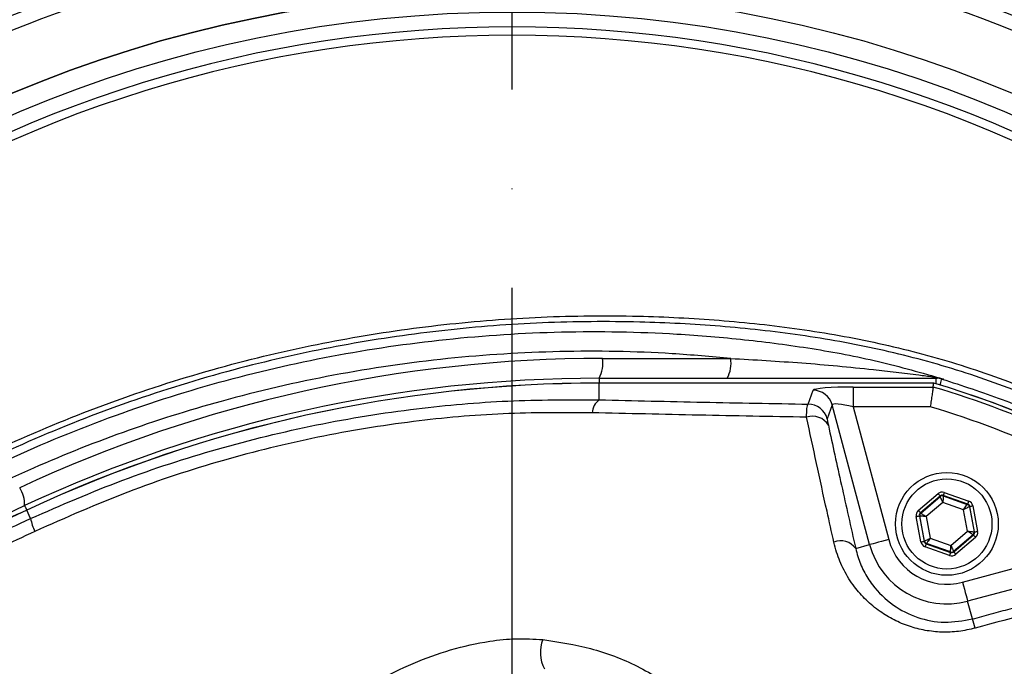
# Model space of a CAD drawing. Extents: x -9646 to 6356, y 5837 to 14984.
# Drawn here: x -2745 to -2620, y 7741 to 7823 of the extents above; entities that cross this region are included whole.
import ezdxf

# ---------------------------------------------------------------- set-up
doc = ezdxf.new("R2010")
doc.units = 0
doc.header["$LTSCALE"] = 5
doc.header["$MEASUREMENT"] = 0
doc.linetypes.add('GEN7', pattern=[15, 10, -2.5, 0, -2.5])
doc.layers.get('0').update_dxf_attribs({"linetype": 'CONTINUOUS'})
doc.layers.add('7', color=4, linetype='GEN7')
doc.styles.add('ISO', font='GENISO.SHX')
doc.dimstyles.new('GEN-ISO', dxfattribs={"dimtxt": 50, "dimasz": 50, "dimexe": 40, "dimexo": 1, "dimgap": 30, "dimtad": 0, "dimtih": 1, "dimtoh": 1, "dimdec": 1, "dimdsep": 46, "dimtxsty": 'ISO', "dimcen": 2, "dimclrd": 256, "dimclre": 256, "dimclrt": 2, "dimadec": 0, "dimazin": 0, "dimtp": 0.1, "dimtm": 0.1, "dimtfac": 0.05, "dimtdec": 1, "dimtix": 1, "dimtmove": 2, "dimatfit": 3, "dimfxl": 0, "dimtolj": 1, "dimarcsym": 0})

# ---------------------------------------------------------------- blocks, each defined once
blk = doc.blocks.new('*D433')
at = {"color": 3, "lineweight": 25}
for p, q in [((-3082.68, 7798.56), (-3082.68, 8061.49)), ((-2682.68, 7927.77), (-2682.68, 8061.49)), ((-2717.68, 8036.49), (-3047.68, 8036.49))]:
    blk.add_line(p, q, dxfattribs=at)
at = {"color": 3}
for points in [[(-3047.68, 8042.32), (-3047.68, 8030.65), (-3082.68, 8036.49)], [(-2717.68, 8030.65), (-2717.68, 8042.32), (-2682.68, 8036.49)]]:
    blk.add_solid(points, dxfattribs=at)
at = {"color": 2, "insert": (-2882.68, 8091.49), "char_height": 50, "attachment_point": 5, "style": 'ISO'}
blk.add_mtext('\\A1;400', dxfattribs=at)
blk = doc.blocks.new('*D434')
at = {"color": 3, "lineweight": 25}
for p, q in [((-2682.68, 7927.77), (-2682.68, 8061.49)), ((-2392.68, 7682.18), (-2392.68, 8061.49)), ((-2647.68, 8036.49), (-2427.68, 8036.49))]:
    blk.add_line(p, q, dxfattribs=at)
at = {"color": 3}
for points in [[(-2647.68, 8042.32), (-2647.68, 8030.65), (-2682.68, 8036.49)], [(-2427.68, 8030.65), (-2427.68, 8042.32), (-2392.68, 8036.49)]]:
    blk.add_solid(points, dxfattribs=at)
at = {"color": 2, "insert": (-2537.68, 8091.49), "char_height": 50, "attachment_point": 5, "style": 'ISO'}
blk.add_mtext('\\A1;290', dxfattribs=at)
blk = doc.blocks.new('*D435')
at = {"color": 3, "lineweight": 25}
for p, q in [((-2653.13, 7902.36), (-2166.25, 7902.36)), ((-2191.25, 7867.36), (-2191.25, 7698.56)), ((-2371.68, 7663.56), (-2166.25, 7663.56))]:
    blk.add_line(p, q, dxfattribs=at)
at = {"color": 3}
for points in [[(-2185.41, 7867.36), (-2197.08, 7867.36), (-2191.25, 7902.36)], [(-2197.08, 7698.56), (-2185.41, 7698.56), (-2191.25, 7663.56)]]:
    blk.add_solid(points, dxfattribs=at)
at = {"color": 2, "insert": (-2246.25, 7782.96), "char_height": 50, "attachment_point": 5, "rotation": 90, "style": 'ISO'}
blk.add_mtext('\\A1;239', dxfattribs=at)

msp = doc.modelspace()

# ---------------------------------------------------------------- linework, layer by layer
at = {"color": 7, "linetype": 'Continuous'}
for p, q in [((-2671.242, 7779.747), (-2655.034, 7779.747)), ((-2671.676, 7777.247), (-2671.676, 7776.627)), ((-2671.676, 7777.247), (-2629.032, 7777.247)), ((-2629.032, 7776.534), (-2629.032, 7777.247)), ((-2671.676, 7776.627), (-2671.676, 7776.62)), ((-2671.676, 7774.511), (-2671.676, 7776.62)), ((-2629.349, 7776.62), (-2671.676, 7776.62)), ((-2639.545, 7776.135), (-2629.419, 7776.135)), ((-2639.545, 7776.135), (-2639.545, 7773.644)), ((-2645.22, 7773.968), (-2644.603, 7775.72)), ((-2642.192, 7773.876), (-2642.809, 7772.124)), ((-2637.455, 7756.199), (-2642.192, 7773.876)), ((-2629.781, 7773.644), (-2639.545, 7773.644)), ((-2639.545, 7773.644), (-2635.044, 7756.845)), ((-2631.293, 7760.519), (-2628.799, 7762.654)), ((-2628.539, 7762.351), (-2631.032, 7760.215)), ((-2630.979, 7760.196), (-2628.529, 7762.295)), ((-2628.529, 7762.295), (-2628.539, 7762.351)), ((-2625.05, 7761.333), (-2628.146, 7762.424)), ((-2628.146, 7762.424), (-2628.136, 7762.368)), ((-2628.136, 7762.368), (-2625.093, 7761.296)), ((-2628.013, 7762.801), (-2624.917, 7761.71)), ((-2784.428, 7742.451), (-2744.366, 7761.132)), ((-2628.184, 7761.537), (-2630.283, 7759.739)), ((-2625.577, 7760.618), (-2628.184, 7761.537)), ((-2625.093, 7761.296), (-2625.05, 7761.333)), ((-2624.789, 7761.029), (-2624.833, 7760.992)), ((-2624.833, 7760.992), (-2624.24, 7757.821)), ((-2624.186, 7757.802), (-2624.789, 7761.029)), ((-2624.396, 7761.102), (-2623.793, 7757.875)), ((-2744.101, 7760.563), (-2783.765, 7742.068)), ((-2744.101, 7760.563), (-2744.104, 7760.57)), ((-2743.608, 7759.507), (-2744.101, 7760.563)), ((-2630.956, 7756.537), (-2631.559, 7759.764)), ((-2631.165, 7759.838), (-2630.562, 7756.61)), ((-2631.112, 7759.819), (-2631.165, 7759.838)), ((-2630.519, 7756.647), (-2631.112, 7759.819)), ((-2631.032, 7760.215), (-2630.979, 7760.196)), ((-2630.283, 7759.739), (-2629.775, 7757.021)), ((-2625.069, 7757.901), (-2625.577, 7760.618)), ((-2625.702, 7751.452), (-2598.373, 7758.775)), ((-2627.168, 7756.102), (-2625.069, 7757.901)), ((-2624.373, 7757.443), (-2626.823, 7755.345)), ((-2626.813, 7755.289), (-2624.319, 7757.425)), ((-2594.278, 7757.287), (-2625.056, 7749.04)), ((-2624.319, 7757.425), (-2624.373, 7757.443)), ((-2624.24, 7757.821), (-2624.186, 7757.802)), ((-2639.216, 7755.727), (-2637.455, 7756.199)), ((-2630.562, 7756.61), (-2630.519, 7756.647)), ((-2630.259, 7756.344), (-2630.302, 7756.307)), ((-2630.302, 7756.307), (-2627.206, 7755.215)), ((-2627.216, 7755.271), (-2630.259, 7756.344)), ((-2629.775, 7757.021), (-2627.168, 7756.102)), ((-2624.059, 7757.121), (-2626.553, 7754.985)), ((-2627.339, 7754.838), (-2630.435, 7755.929)), ((-2627.206, 7755.215), (-2627.216, 7755.271)), ((-2626.823, 7755.345), (-2626.813, 7755.289)), ((-2624.455, 7746.798), (-2625.056, 7749.04))]:
    msp.add_line(p, q, dxfattribs=at)
for points in [[(-2628.536, 7776.385), (-2628.505, 7776.489), (-2628.438, 7776.71), (-2628.384, 7776.889), (-2628.344, 7777.022), (-2628.318, 7777.106), (-2628.308, 7777.14)], [(-2628.799, 7762.654), (-2628.749, 7762.596), (-2628.701, 7762.539), (-2628.656, 7762.487), (-2628.617, 7762.441), (-2628.585, 7762.404), (-2628.56, 7762.375), (-2628.545, 7762.357), (-2628.539, 7762.351)], [(-2628.184, 7761.537), (-2628.25, 7761.683), (-2628.314, 7761.824), (-2628.374, 7761.954), (-2628.426, 7762.068), (-2628.468, 7762.162), (-2628.501, 7762.233), (-2628.521, 7762.278), (-2628.529, 7762.295)], [(-2628.136, 7762.368), (-2628.137, 7762.35), (-2628.139, 7762.301), (-2628.144, 7762.223), (-2628.15, 7762.12), (-2628.157, 7761.994), (-2628.165, 7761.852), (-2628.174, 7761.697), (-2628.184, 7761.537)], [(-2628.013, 7762.801), (-2628.039, 7762.728), (-2628.063, 7762.658), (-2628.086, 7762.594), (-2628.106, 7762.537), (-2628.123, 7762.49), (-2628.135, 7762.455), (-2628.143, 7762.432), (-2628.146, 7762.424)], [(-2744.366, 7761.132), (-2744.355, 7761.109), (-2744.322, 7761.038), (-2744.268, 7760.922), (-2744.194, 7760.762), (-2744.104, 7760.57)], [(-2625.577, 7760.618), (-2625.483, 7760.749), (-2625.393, 7760.875), (-2625.31, 7760.991), (-2625.237, 7761.093), (-2625.177, 7761.177), (-2625.132, 7761.241), (-2625.104, 7761.281), (-2625.093, 7761.296)], [(-2624.833, 7760.992), (-2624.849, 7760.984), (-2624.893, 7760.962), (-2624.962, 7760.927), (-2625.055, 7760.88), (-2625.167, 7760.824), (-2625.295, 7760.76), (-2625.433, 7760.69), (-2625.577, 7760.618)], [(-2624.917, 7761.71), (-2624.942, 7761.637), (-2624.967, 7761.567), (-2624.99, 7761.502), (-2625.01, 7761.445), (-2625.026, 7761.398), (-2625.039, 7761.363), (-2625.047, 7761.341), (-2625.05, 7761.333)], [(-2624.789, 7761.029), (-2624.781, 7761.031), (-2624.758, 7761.035), (-2624.721, 7761.042), (-2624.672, 7761.051), (-2624.613, 7761.062), (-2624.545, 7761.075), (-2624.472, 7761.088), (-2624.396, 7761.102)], [(-2631.559, 7759.764), (-2631.483, 7759.778), (-2631.41, 7759.792), (-2631.342, 7759.805), (-2631.283, 7759.816), (-2631.234, 7759.825), (-2631.197, 7759.832), (-2631.174, 7759.836), (-2631.165, 7759.838)], [(-2631.293, 7760.519), (-2631.242, 7760.46), (-2631.194, 7760.403), (-2631.15, 7760.351), (-2631.11, 7760.306), (-2631.078, 7760.268), (-2631.054, 7760.239), (-2631.038, 7760.222), (-2631.032, 7760.215)], [(-2630.283, 7759.739), (-2630.443, 7759.754), (-2630.597, 7759.769), (-2630.739, 7759.783), (-2630.864, 7759.795), (-2630.967, 7759.805), (-2631.045, 7759.812), (-2631.093, 7759.817), (-2631.112, 7759.819)], [(-2630.979, 7760.196), (-2630.963, 7760.186), (-2630.922, 7760.159), (-2630.857, 7760.116), (-2630.771, 7760.059), (-2630.666, 7759.99), (-2630.547, 7759.912), (-2630.417, 7759.827), (-2630.283, 7759.739)], [(-2624.373, 7757.443), (-2624.388, 7757.454), (-2624.429, 7757.481), (-2624.494, 7757.523), (-2624.581, 7757.58), (-2624.686, 7757.649), (-2624.805, 7757.728), (-2624.935, 7757.812), (-2625.069, 7757.901)], [(-2625.069, 7757.901), (-2624.909, 7757.885), (-2624.755, 7757.87), (-2624.613, 7757.857), (-2624.488, 7757.845), (-2624.385, 7757.835), (-2624.307, 7757.827), (-2624.258, 7757.822), (-2624.24, 7757.821)], [(-2624.319, 7757.425), (-2624.314, 7757.418), (-2624.298, 7757.4), (-2624.274, 7757.372), (-2624.242, 7757.334), (-2624.202, 7757.288), (-2624.158, 7757.236), (-2624.109, 7757.179), (-2624.059, 7757.121)], [(-2624.186, 7757.802), (-2624.178, 7757.803), (-2624.155, 7757.808), (-2624.118, 7757.815), (-2624.069, 7757.824), (-2624.01, 7757.835), (-2623.942, 7757.847), (-2623.869, 7757.861), (-2623.793, 7757.875)], [(-2635.044, 7756.845), (-2635.499, 7756.723), (-2635.938, 7756.606), (-2636.346, 7756.497), (-2636.706, 7756.4), (-2637.007, 7756.32), (-2637.237, 7756.258), (-2637.388, 7756.217), (-2637.455, 7756.199)], [(-2630.956, 7756.537), (-2630.88, 7756.551), (-2630.807, 7756.565), (-2630.739, 7756.577), (-2630.68, 7756.588), (-2630.631, 7756.598), (-2630.594, 7756.604), (-2630.571, 7756.609), (-2630.562, 7756.61)], [(-2630.519, 7756.647), (-2630.503, 7756.656), (-2630.459, 7756.678), (-2630.389, 7756.713), (-2630.297, 7756.759), (-2630.185, 7756.816), (-2630.057, 7756.88), (-2629.919, 7756.949), (-2629.775, 7757.021)], [(-2630.302, 7756.307), (-2630.305, 7756.298), (-2630.313, 7756.276), (-2630.325, 7756.241), (-2630.342, 7756.194), (-2630.362, 7756.137), (-2630.385, 7756.072), (-2630.41, 7756.002), (-2630.435, 7755.929)], [(-2629.775, 7757.021), (-2629.869, 7756.891), (-2629.959, 7756.765), (-2630.041, 7756.648), (-2630.114, 7756.546), (-2630.175, 7756.462), (-2630.22, 7756.399), (-2630.248, 7756.359), (-2630.259, 7756.344)], [(-2627.216, 7755.271), (-2627.215, 7755.29), (-2627.212, 7755.339), (-2627.208, 7755.416), (-2627.202, 7755.52), (-2627.195, 7755.645), (-2627.186, 7755.788), (-2627.178, 7755.942), (-2627.168, 7756.102)], [(-2627.168, 7756.102), (-2627.102, 7755.956), (-2627.038, 7755.815), (-2626.978, 7755.685), (-2626.926, 7755.571), (-2626.883, 7755.477), (-2626.851, 7755.406), (-2626.831, 7755.361), (-2626.823, 7755.345)], [(-2627.206, 7755.215), (-2627.209, 7755.207), (-2627.217, 7755.185), (-2627.229, 7755.149), (-2627.246, 7755.102), (-2627.266, 7755.046), (-2627.289, 7754.981), (-2627.313, 7754.911), (-2627.339, 7754.838)], [(-2626.813, 7755.289), (-2626.807, 7755.282), (-2626.792, 7755.264), (-2626.767, 7755.236), (-2626.735, 7755.198), (-2626.696, 7755.152), (-2626.651, 7755.1), (-2626.603, 7755.044), (-2626.553, 7754.985)], [(-2625.702, 7751.452), (-2625.58, 7750.996), (-2625.462, 7750.557), (-2625.353, 7750.15), (-2625.256, 7749.79), (-2625.176, 7749.489), (-2625.114, 7749.259), (-2625.074, 7749.108), (-2625.056, 7749.04)]]:
    msp.add_lwpolyline(points, dxfattribs=at)
for centre, radius in [((-2682.676, 7663.557), 162.5), ((-2682.676, 7663.557), 160), ((-2627.676, 7758.82), 6.5), ((-2627.676, 7758.82), 5.7)]:
    msp.add_circle(centre, radius, dxfattribs=at)
for centre, radius, start, end in [((-2682.676, 7663.557), 175.5, 103.11383, 121.88617), ((-2682.676, 7663.557), 175.5, 58.11383, 76.88617), ((-2682.676, 7663.557), 169.897, 101.9185, 123.0815), ((-2682.676, 7663.557), 171.662, 103.11383, 121.88617), ((-2682.676, 7663.557), 169.897, 56.9185, 78.0815), ((-2682.676, 7663.557), 171.662, 58.11383, 76.88617), ((-2682.676, 7663.557), 162.5, 90, 270), ((-2682.676, 7663.557), 158.121, 55.17973, 124.82027), ((-2682.676, 7663.557), 157.061, 55.17973, 124.82027), ((-2671.242, 7605.247), 174.5, 90, 115), ((-2675.167, 7779.141), 3.971, 331.51841, 8.77943), ((-2658.959, 7779.141), 3.971, 331.51848, 8.7794), ((-2671.676, 7605.247), 172, 90, 115), ((-2628.905, 7778.223), 0.976, 234.3307, 269.10695), ((-2629.032, 7774.762), 2.486, 73.07066, 89.99858), ((-2671.676, 7605.247), 171.38, 90, 115), ((-2671.676, 7605.247), 171.372, 90, 115), ((-2662.676, 7663.557), 117.387, 55.96791, 73.5422), ((-2662.676, 7663.557), 117.872, 14.15318, 73.57632), ((-2662.676, 7663.557), 117.88, 13.76661, 73.57556), ((-2644.608, 7773.215), 2.506, 15.3029, 89.87939), ((-2670.224, 7772.66), 2.352, 128.11664, 174.60955), ((-2645.225, 7771.463), 2.506, 15.30271, 89.87935), ((-2662.676, 7663.557), 114.897, 55.96791, 73.36353), ((-2644.665, 7770.153), 2.29, 29.83084, 109.41725), ((-2748.277, 7761.276), 3.914, 357.89073, 32.83062), ((-2628.268, 7761.991), 0.4, 70.59562, 130.57104), ((-2625.226, 7760.918), 0.4, 10.59449, 70.5736), ((-2630.719, 7759.892), 0.4, 130.59499, 190.57326), ((-2736.718, 7760.873), 7.025, 191.21502, 205.26261), ((-2624.633, 7757.747), 0.4, 310.59645, 10.57079), ((-2641.087, 7754.362), 2.316, 36.1222, 112.52984), ((-2627.676, 7758.82), 10.124, 195, 285), ((-2627.676, 7758.82), 7.628, 195, 285), ((-2630.126, 7756.721), 0.4, 190.59449, 250.57221), ((-2627.083, 7755.648), 0.4, 250.5934, 310.57345), ((-2634.096, 7743.099), 10.326, 14.23671, 20.99135), ((-2674.681, 7742.578), 4.435, 158.58844, 207.98384)]:
    msp.add_arc(centre, radius, start, end, dxfattribs=at)
for centre, major_axis, ratio, start_param, end_param in [((-2639.428, 7775.697), (5.178, -0.01), 0.0844639, 1.5935989, 3.1120353), ((-2639.428, 7773.207), (2.762, -0.679), 0.1399213, 1.6475787, 3.1660151), ((-2628.279, 7762.047), (0.147, -0.787), 0.9997969, 2.6180818, 3.6651035), ((-2628.279, 7762.047), (-0.074, 0.393), 0.9993911, 5.7596745, 6.8066962), ((-2625.183, 7760.955), (0.304, 0.26), 0.9993911, 5.7596745, 6.8066962), ((-2625.183, 7760.955), (-0.608, -0.521), 0.9997969, 2.6180818, 3.6651035), ((-2630.772, 7759.911), (0.755, -0.266), 0.9997969, 2.6180818, 3.6651035), ((-2630.772, 7759.911), (0.377, -0.133), 0.9993911, 2.6180818, 3.6651035), ((-2624.58, 7757.728), (0.377, -0.133), 0.9993911, 5.7596745, 6.8066962), ((-2624.58, 7757.728), (-0.755, 0.266), 0.9997969, 2.6180818, 3.6651035), ((-2630.169, 7756.684), (0.608, 0.521), 0.9997969, 2.6180818, 3.6651035), ((-2630.169, 7756.684), (0.304, 0.26), 0.9993911, 2.6180818, 3.6651035), ((-2627.073, 7755.593), (-0.147, 0.787), 0.9997969, 2.6180818, 3.6651035), ((-2627.073, 7755.593), (-0.074, 0.393), 0.9993911, 2.6180818, 3.6651035)]:
    msp.add_ellipse(centre, major_axis=major_axis, ratio=ratio, start_param=start_param, end_param=end_param, dxfattribs=at)
for points, knots in [([(-2401.365, 7683.513), (-2402.574, 7689.557), (-2404.978, 7701.574), (-2410.016, 7719.178), (-2416.079, 7736.296), (-2423.025, 7752.364), (-2430.711, 7767.412), (-2439.038, 7781.475), (-2448.258, 7795.062), (-2458.315, 7808.105), (-2469.173, 7820.527), (-2480.812, 7832.293), (-2493.155, 7843.329), (-2506.143, 7853.542), (-2519.67, 7862.832), (-2533.734, 7871.199), (-2548.335, 7878.643), (-2563.431, 7885.147), (-2578.92, 7890.68), (-2594.715, 7895.183), (-2610.802, 7898.649), (-2627.103, 7901.048), (-2643.539, 7902.328), (-2659.987, 7902.468), (-2676.403, 7901.48), (-2692.742, 7899.361), (-2708.906, 7896.121), (-2724.804, 7891.799), (-2740.337, 7886.4), (-2754.222, 7880.465), (-2766.519, 7874.303), (-2777.297, 7868.163), (-2787.698, 7861.47), (-2798.904, 7853.38), (-2810.616, 7843.711), (-2822.562, 7832.334), (-2829.656, 7824.062), (-2833.181, 7819.952)], [0, 0, 0, 0, 0.0326393, 0.06489, 0.0968896, 0.1287785, 0.1575358, 0.1863377, 0.2152944, 0.2444544, 0.2735298, 0.3026307, 0.332063, 0.3611764, 0.3900894, 0.4189234, 0.4478003, 0.4768417, 0.5059287, 0.5348655, 0.563776, 0.5930334, 0.6220739, 0.6510343, 0.6800925, 0.7091149, 0.7382389, 0.7673488, 0.7963144, 0.8252741, 0.8472691, 0.8691386, 0.8909452, 0.9127522, 0.9423108, 0.9713347, 1, 1, 1, 1]), ([(-2830.332, 7820.987), (-2828.003, 7823.673), (-2823.344, 7829.045), (-2814.439, 7838.033), (-2803.511, 7847.8), (-2790.277, 7857.916), (-2776.343, 7867.043), (-2762.237, 7874.895), (-2748.078, 7881.542), (-2733.965, 7887.085), (-2719.515, 7891.728), (-2704.815, 7895.447), (-2689.656, 7898.279), (-2674.063, 7900.125), (-2658.079, 7900.93), (-2642.058, 7900.673), (-2626.107, 7899.363), (-2610.27, 7896.99), (-2594.597, 7893.557), (-2579.124, 7889.112), (-2563.95, 7883.686), (-2549.163, 7877.319), (-2534.581, 7869.91), (-2520.288, 7861.391), (-2506.352, 7851.757), (-2493.06, 7841.221), (-2480.485, 7829.863), (-2468.573, 7817.634), (-2457.385, 7804.539), (-2446.965, 7790.605), (-2437.459, 7776.012), (-2428.929, 7760.848), (-2421.647, 7745.612), (-2415.543, 7730.402), (-2410.501, 7715.314), (-2406.259, 7699.974), (-2404.154, 7689.582), (-2403.102, 7684.391)], [0, 0, 0, 0, 0.0190725, 0.0381455, 0.0678544, 0.0976462, 0.1274448, 0.1571631, 0.1842003, 0.2113201, 0.2384698, 0.2655931, 0.2926332, 0.3211633, 0.349789, 0.3784488, 0.4070776, 0.4356103, 0.4643171, 0.4931122, 0.5219385, 0.550736, 0.5794449, 0.609649, 0.6399498, 0.6702893, 0.7006013, 0.7308147, 0.7618367, 0.7929593, 0.8241137, 0.8552318, 0.8862501, 0.9146613, 0.9431196, 0.9715825, 1, 1, 1, 1]), ([(-2402.842, 7682.142), (-2404.082, 7688.348), (-2406.55, 7700.695), (-2411.77, 7718.803), (-2418.092, 7736.442), (-2425.639, 7753.566), (-2434.394, 7770.105), (-2444.324, 7785.983), (-2455.357, 7801.129), (-2467.091, 7815.062), (-2479.364, 7827.784), (-2492.036, 7839.314), (-2505.414, 7849.96), (-2519.446, 7859.661), (-2534.08, 7868.347), (-2549.007, 7875.873), (-2564.123, 7882.274), (-2579.335, 7887.586), (-2594.809, 7891.89), (-2610.477, 7895.166), (-2626.268, 7897.397), (-2642.112, 7898.562), (-2657.941, 7898.64), (-2673.934, 7897.626), (-2690.021, 7895.481), (-2706.119, 7892.165), (-2721.908, 7887.734), (-2737.314, 7882.208), (-2752.264, 7875.609), (-2766.26, 7868.179), (-2779.277, 7860.067), (-2791.281, 7851.405), (-2802.66, 7842.061), (-2809.631, 7835.218), (-2813.103, 7831.81)], [0, 0, 0, 0, 0.0352576, 0.0701523, 0.1049307, 0.1396532, 0.1743901, 0.209169, 0.2439699, 0.2787664, 0.3106373, 0.3424621, 0.3742255, 0.4059179, 0.4375381, 0.4690867, 0.49913, 0.5290951, 0.558972, 0.5887511, 0.6184248, 0.6479893, 0.6774477, 0.7068138, 0.7374935, 0.7680985, 0.798638, 0.829121, 0.8595581, 0.8899631, 0.9176763, 0.9452916, 0.9727503, 1, 1, 1, 1]), ([(-2791.859, 7803.562), (-2791.859, 7803.562), (-2789.287, 7805.032), (-2784.741, 7808.904), (-2775.598, 7814.481), (-2764.692, 7820.66), (-2751.626, 7826.648), (-2738.167, 7831.677), (-2724.907, 7835.516), (-2711.947, 7838.263), (-2699.36, 7840.009), (-2686.681, 7840.832), (-2673.582, 7840.675), (-2660.146, 7839.374), (-2645.92, 7836.837), (-2631.389, 7833.038), (-2616.673, 7827.891), (-2602.456, 7821.533), (-2590.548, 7815.168), (-2581.167, 7808.845), (-2575.704, 7805.767), (-2573.523, 7803.585), (-2573.523, 7803.585)], [0, 0, 0, 0, 0.0000003, 0.0379099, 0.0758198, 0.1369301, 0.1982168, 0.2595052, 0.3206178, 0.3746792, 0.4288853, 0.4830699, 0.5371018, 0.5963334, 0.6555758, 0.7218303, 0.788309, 0.8547857, 0.9210376, 0.9605187, 0.9999997, 1, 1, 1, 1]), ([(-2590.395, 7566.3), (-2592.969, 7564.486), (-2598.118, 7560.858), (-2606.602, 7556.051), (-2615.709, 7551.794), (-2625.444, 7548.245), (-2635.431, 7545.509), (-2646.701, 7543.456), (-2659.255, 7542.206), (-2673.072, 7541.818), (-2686.921, 7542.479), (-2700.101, 7544.109), (-2712.542, 7546.585), (-2724.228, 7549.729), (-2735.679, 7553.626), (-2746.808, 7558.241), (-2757.617, 7563.583), (-2768.051, 7569.661), (-2778.087, 7576.439), (-2787.623, 7583.837), (-2796.606, 7591.792), (-2804.113, 7599.401), (-2810.352, 7606.426), (-2815.432, 7612.814), (-2820.037, 7619.588), (-2824.072, 7626.951), (-2827.367, 7634.919), (-2829.904, 7643.362), (-2831.567, 7652.065), (-2832.293, 7660.919), (-2832.104, 7669.806), (-2831.077, 7678.022), (-2829.408, 7685.482), (-2827.318, 7692.184), (-2824.621, 7698.891), (-2821.215, 7705.482), (-2817.118, 7711.886), (-2812.581, 7717.944), (-2806.425, 7725.23), (-2798.437, 7733.61), (-2788.306, 7742.765), (-2777.464, 7751.184), (-2766.047, 7758.747), (-2754.098, 7765.4), (-2741.702, 7771.138), (-2728.871, 7775.963), (-2716.133, 7779.692), (-2703.593, 7782.384), (-2691.342, 7784.159), (-2679.015, 7785.115), (-2667.372, 7785.217), (-2656.469, 7784.667), (-2646.314, 7783.573), (-2636.279, 7781.789), (-2626.444, 7779.219), (-2616.878, 7775.795), (-2607.63, 7771.589), (-2598.753, 7766.626), (-2593.123, 7762.831), (-2590.399, 7760.817), (-2590.395, 7760.814)], [0, 0, 0, 0, 0.0153324, 0.0306649, 0.0474817, 0.0643589, 0.0812396, 0.0980612, 0.1203814, 0.1427794, 0.1651732, 0.1874877, 0.2069204, 0.226431, 0.2459711, 0.2654874, 0.2849247, 0.3047184, 0.3245814, 0.3444729, 0.3643453, 0.3841469, 0.3977646, 0.4114191, 0.4250318, 0.4385924, 0.4528686, 0.4671882, 0.4814616, 0.4957391, 0.510063, 0.5243405, 0.5357247, 0.547132, 0.5585172, 0.5710778, 0.5836843, 0.5963241, 0.6089301, 0.6314917, 0.65412, 0.6767429, 0.6992972, 0.7213969, 0.7435711, 0.7657408, 0.7878344, 0.8077273, 0.8276775, 0.8476291, 0.8675236, 0.8841218, 0.9007592, 0.9173794, 0.9339541, 0.9504315, 0.9669666, 0.9835012, 0.9999779, 1, 1, 1, 1]), ([(-2589.519, 7759.226), (-2589.906, 7759.519), (-2592.976, 7761.834), (-2598.961, 7765.873), (-2607.762, 7770.816), (-2616.935, 7775.007), (-2626.437, 7778.429), (-2636.221, 7781.005), (-2646.221, 7782.8), (-2656.342, 7783.907), (-2667.226, 7784.473), (-2678.864, 7784.385), (-2691.199, 7783.439), (-2703.458, 7781.666), (-2716.004, 7778.971), (-2728.744, 7775.231), (-2741.572, 7770.389), (-2753.962, 7764.629), (-2765.894, 7757.953), (-2777.286, 7750.368), (-2788.092, 7741.929), (-2798.184, 7732.756), (-2806.117, 7724.38), (-2812.208, 7717.13), (-2816.673, 7711.139), (-2820.704, 7704.809), (-2824.049, 7698.305), (-2826.692, 7691.698), (-2828.737, 7685.109), (-2830.37, 7677.774), (-2831.375, 7669.699), (-2831.559, 7660.964), (-2830.849, 7652.261), (-2829.222, 7643.706), (-2826.74, 7635.404), (-2823.51, 7627.553), (-2819.544, 7620.28), (-2815.004, 7613.573), (-2809.996, 7607.245), (-2803.818, 7600.25), (-2796.361, 7592.643), (-2787.41, 7584.67), (-2777.903, 7577.254), (-2767.893, 7570.458), (-2757.477, 7564.361), (-2746.679, 7558.999), (-2735.55, 7554.367), (-2724.098, 7550.457), (-2712.408, 7547.305), (-2699.962, 7544.826), (-2686.777, 7543.203), (-2672.922, 7542.555), (-2659.1, 7542.962), (-2646.568, 7544.234), (-2635.348, 7546.302), (-2625.436, 7549.038), (-2615.777, 7552.579), (-2606.526, 7556.925), (-2597.706, 7561.973), (-2592.248, 7565.916), (-2589.519, 7567.887)], [0, 0, 0, 0, 0.0023641, 0.0187204, 0.0351339, 0.0515478, 0.0679047, 0.0844272, 0.1009951, 0.1175802, 0.1341261, 0.1540311, 0.1739937, 0.193955, 0.2138582, 0.2359559, 0.2581304, 0.2803095, 0.3024134, 0.3249403, 0.3475364, 0.3701378, 0.3926723, 0.4051279, 0.4176165, 0.4300719, 0.4424821, 0.4536741, 0.4648877, 0.4760786, 0.4901109, 0.5041886, 0.5182208, 0.5322518, 0.546328, 0.5603617, 0.5737809, 0.5872515, 0.6007636, 0.6142396, 0.6340211, 0.6538739, 0.6737458, 0.693589, 0.7133625, 0.7328069, 0.7523311, 0.7718794, 0.7913979, 0.8108375, 0.8331585, 0.8555596, 0.877965, 0.9002916, 0.9169974, 0.9337616, 0.9505222, 0.9672231, 0.9836116, 1, 1, 1, 1]), ([(-2787.396, 7740.967), (-2785.066, 7742.883), (-2780.404, 7746.717), (-2771.515, 7753.12), (-2760.607, 7759.957), (-2747.466, 7766.729), (-2733.832, 7772.404), (-2719.833, 7776.917), (-2705.547, 7780.225), (-2691.063, 7782.35), (-2676.458, 7783.294), (-2663.836, 7783.076), (-2653.269, 7782.188), (-2644.753, 7781.072), (-2636.32, 7779.493), (-2630.834, 7777.923), (-2628.091, 7777.138)], [0, 0, 0, 0, 0.0530527, 0.1061054, 0.1927119, 0.2796126, 0.3665162, 0.4531268, 0.5391431, 0.625443, 0.7117437, 0.7977609, 0.848505, 0.899249, 0.949625, 1, 1, 1, 1]), ([(-2655.034, 7779.747), (-2657.496, 7779.966), (-2664.679, 7780.606), (-2676.644, 7780.79), (-2690.973, 7779.91), (-2705.313, 7777.817), (-2719.039, 7774.637), (-2731.97, 7770.546), (-2744.156, 7765.653), (-2756.076, 7759.869), (-2763.674, 7755.232), (-2767.472, 7752.914)], [0, 0, 0, 0, 0.06303, 0.183903, 0.304776, 0.4288795, 0.5529827, 0.6634963, 0.7740095, 0.8870051, 1, 1, 1, 1]), ([(-2655.034, 7779.747), (-2652.035, 7779.575), (-2646.031, 7779.232), (-2639.053, 7778.585), (-2634.117, 7778.018), (-2631.589, 7777.703), (-2630.059, 7777.506), (-2629.475, 7777.43)], [0, 0, 0, 0, 0.3531225, 0.706835, 0.8184921, 0.9306341, 1, 1, 1, 1]), ([(-2629.475, 7777.43), (-2629.013, 7777.352), (-2628.547, 7777.273), (-2628.096, 7777.14), (-2628.091, 7777.138)], [0, 0, 0, 0, 0.9903981, 1, 1, 1, 1]), ([(-2629.032, 7777.247), (-2629.026, 7777.247), (-2628.989, 7777.247), (-2628.952, 7777.247), (-2628.921, 7777.247)], [0, 0, 0, 0, 0.1570198, 1, 1, 1, 1]), ([(-2628.091, 7777.138), (-2628.094, 7777.139), (-2628.36, 7777.21), (-2628.642, 7777.229), (-2628.921, 7777.247)], [0, 0, 0, 0, 0.0096073, 1, 1, 1, 1]), ([(-2629.419, 7776.135), (-2629.427, 7776.083), (-2629.441, 7775.98), (-2629.512, 7775.492), (-2629.61, 7774.818), (-2629.705, 7774.167), (-2629.763, 7773.769), (-2629.78, 7773.65), (-2629.781, 7773.644)], [0, 0, 0, 0, 0.22464409, 0.44924356, 0.67507909, 0.90320204, 0.99496738, 1, 1, 1, 1]), ([(-2628.308, 7777.14), (-2625.759, 7776.313), (-2620.66, 7774.66), (-2612.466, 7771.207), (-2603.785, 7766.756), (-2594.814, 7761.077), (-2586.374, 7754.637), (-2578.694, 7747.613), (-2571.804, 7740.082), (-2565.681, 7732.146), (-2560.24, 7723.729), (-2555.512, 7714.865), (-2551.557, 7705.593), (-2548.387, 7695.977), (-2546.035, 7686.128), (-2544.533, 7676.161), (-2543.902, 7666.136), (-2544.114, 7656.115), (-2545.157, 7646.147), (-2547.029, 7636.313), (-2549.744, 7626.677), (-2553.26, 7617.291), (-2557.543, 7608.23), (-2562.566, 7599.57), (-2568.317, 7591.375), (-2574.742, 7583.683), (-2581.782, 7576.549), (-2589.771, 7569.715), (-2598.215, 7563.738), (-2607.014, 7558.61), (-2615.598, 7554.497), (-2622.755, 7551.716), (-2627.043, 7550.371), (-2628.308, 7549.974)], [0, 0, 0, 0, 0.02652596, 0.05305201, 0.0879563, 0.1230006, 0.15804496, 0.19294936, 0.22591506, 0.25899865, 0.29208222, 0.32504799, 0.35834824, 0.39176996, 0.42519162, 0.4584918, 0.49145621, 0.5245384, 0.55762048, 0.59058472, 0.62354904, 0.65663111, 0.68971304, 0.72267712, 0.75564156, 0.78872374, 0.82180578, 0.85476999, 0.89270465, 0.92407742, 0.9555008, 0.98687358, 1, 1, 1, 1]), ([(-2743.608, 7759.507), (-2739.745, 7761.184), (-2732.019, 7764.536), (-2719.901, 7768.459), (-2707.464, 7771.508), (-2695.161, 7773.478), (-2683.192, 7774.537), (-2675.523, 7774.52), (-2671.676, 7774.511)], [0, 0, 0, 0, 0.1686551, 0.3372982, 0.5106556, 0.6840048, 0.8415019, 1, 1, 1, 1]), ([(-2671.676, 7774.511), (-2667.294, 7774.411), (-2658.526, 7774.211), (-2649.657, 7774.049), (-2645.22, 7773.968)], [0, 0, 0, 0, 0.499735, 1, 1, 1, 1]), ([(-2645.426, 7772.312), (-2645.421, 7772.72), (-2645.412, 7773.508), (-2645.304, 7773.889), (-2645.23, 7773.958), (-2645.22, 7773.968)], [0, 0, 0, 0, 0.4793231, 0.9258641, 1, 1, 1, 1]), ([(-2672.566, 7772.881), (-2676.305, 7772.893), (-2683.808, 7772.917), (-2695.422, 7771.874), (-2707.28, 7769.949), (-2719.374, 7766.964), (-2731.386, 7763.039), (-2739.176, 7759.597), (-2743.071, 7757.875)], [0, 0, 0, 0, 0.1572329, 0.3155192, 0.4840766, 0.6526438, 0.8263134, 1, 1, 1, 1]), ([(-2645.426, 7772.312), (-2649.973, 7772.397), (-2659.073, 7772.567), (-2668.067, 7772.776), (-2672.566, 7772.881)], [0, 0, 0, 0, 0.4997245, 1, 1, 1, 1]), ([(-2641.974, 7756.501), (-2642.267, 7757.812), (-2643.025, 7761.209), (-2644.19, 7766.526), (-2645.014, 7770.382), (-2645.426, 7772.312)], [0, 0, 0, 0, 0.23895586, 0.61905461, 1, 1, 1, 1]), ([(-2642.809, 7772.124), (-2642.809, 7772.059), (-2642.811, 7771.934), (-2642.722, 7771.501), (-2642.678, 7771.292)], [0, 0, 0, 0, 0.5169482, 1, 1, 1, 1]), ([(-2642.678, 7771.292), (-2642.135, 7768.799), (-2641.046, 7763.803), (-2639.827, 7758.423), (-2639.216, 7755.727)], [0, 0, 0, 0, 0.4990403, 1, 1, 1, 1]), ([(-2783.443, 7741.555), (-2780.166, 7743.006), (-2773.612, 7745.908), (-2763.674, 7750.365), (-2753.67, 7754.892), (-2746.962, 7757.969), (-2743.608, 7759.507)], [0, 0, 0, 0, 0.2490814, 0.4981574, 0.7490823, 1, 1, 1, 1]), ([(-2743.071, 7757.875), (-2746.084, 7756.465), (-2754.237, 7752.65), (-2767.523, 7746.522), (-2777.69, 7741.921), (-2782.784, 7739.615)], [0, 0, 0, 0, 0.2263564, 0.6123309, 1, 1, 1, 1]), ([(-2624.087, 7745.638), (-2624.787, 7745.48), (-2626.188, 7745.165), (-2628.336, 7745.09), (-2630.434, 7745.315), (-2632.474, 7745.838), (-2634.4, 7746.65), (-2636.252, 7747.765), (-2637.937, 7749.17), (-2639.487, 7750.923), (-2640.754, 7752.953), (-2641.563, 7754.874), (-2641.867, 7756.077), (-2641.974, 7756.501)], [0, 0, 0, 0, 0.0834259, 0.1668672, 0.2500947, 0.3333611, 0.4208598, 0.5084058, 0.6077084, 0.7070654, 0.8221979, 0.9373822, 1, 1, 1, 1]), ([(-2639.216, 7755.727), (-2639.13, 7755.382), (-2638.887, 7754.402), (-2638.232, 7752.831), (-2636.89, 7750.677), (-2634.712, 7748.525), (-2631.527, 7746.892), (-2628.001, 7746.17), (-2625.633, 7746.589), (-2624.455, 7746.798)], [0, 0, 0, 0, 0.06437845, 0.18230478, 0.30017139, 0.50082033, 0.67505335, 0.838246, 1, 1, 1, 1]), ([(-2604.817, 7750.917), (-2606.419, 7750.475), (-2612.83, 7748.71), (-2619.262, 7746.955), (-2624.087, 7745.638)], [0, 0, 0, 0, 0.2498623, 1, 1, 1, 1]), ([(-2704.038, 7736.185), (-2702.642, 7737.126), (-2699.829, 7739.022), (-2695.253, 7741.248), (-2690.463, 7742.998), (-2686.066, 7743.981), (-2682.138, 7744.388), (-2679.926, 7744.261), (-2678.81, 7744.197)], [0, 0, 0, 0, 0.1853009, 0.3733874, 0.5582777, 0.7467735, 0.8722961, 1, 1, 1, 1]), ([(-2678.81, 7744.197), (-2676.771, 7743.882), (-2672.595, 7743.235), (-2666.681, 7740.983), (-2663.162, 7738.705), (-2661.377, 7737.55)], [0, 0, 0, 0, 0.3197491, 0.6550004, 1, 1, 1, 1])]:
    msp.add_open_spline(points, degree=3, knots=knots, dxfattribs=at)
for points in [[(-2629.351, 7776.627), (-2671.676, 7776.627)], [(-2629.419, 7776.135), (-2629.349, 7776.62)], [(-2629.351, 7776.606), (-2629.349, 7776.62)], [(-2628.091, 7777.138), (-2628.308, 7777.14)], [(-2744.104, 7760.57), (-2783.767, 7742.075)], [(-2624.455, 7746.798), (-2605.275, 7751.995)]]:
    msp.add_open_spline(points, degree=1, dxfattribs=at)
at = {"layer": '7'}
msp.add_line((-2682.676, 7663.557), (-2682.676, 7926.773), dxfattribs=at)

# ---------------------------------------------------------------- dimensions: what is measured, and where the dimension line sits
for base, p2, picture, middle in [((-3082.676, 8036.485), (-3082.676, 7797.557), '*D433', (-2882.676, 8091.485)), ((-2392.676, 8036.485), (-2392.676, 7681.184), '*D434', (-2537.676, 8091.485))]:
    dim = msp.add_linear_dim(base=base, p1=(-2682.676, 7926.773), p2=p2, dimstyle='GEN-ISO', override={"dimasz": 35, "dimexe": 25, "dimtad": 1, "dimtih": 0, "dimtoh": 0, "dimclrd": 3, "dimclre": 3, "dimadec": 2, "dimazin": 2, "dimlwd": 25, "dimlwe": 25})
    dim.commit()
    dim.dimension.update_dxf_attribs({"geometry": picture, "text_midpoint": middle})
dim = msp.add_linear_dim(base=(-2191.245, 7663.557), p1=(-2654.133, 7902.36), p2=(-2372.676, 7663.557), angle=90, dimstyle='GEN-ISO', override={"dimasz": 35, "dimexe": 25, "dimtad": 1, "dimtih": 0, "dimtoh": 0, "dimdec": 0, "dimclrd": 3, "dimclre": 3, "dimadec": 2, "dimazin": 2, "dimlwd": 25, "dimlwe": 25})
dim.commit()
dim.dimension.update_dxf_attribs({"geometry": '*D435', "text_midpoint": (-2246.245, 7782.958)})

doc.saveas('drawing.dxf')
